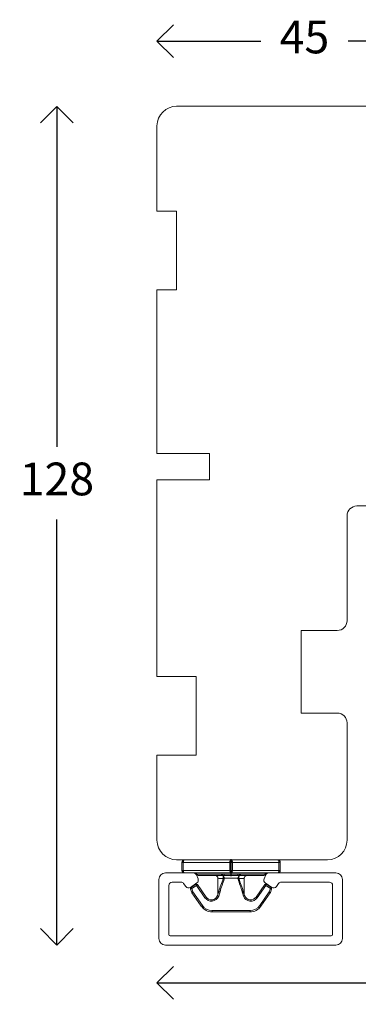
# Model space of a CAD drawing. Units: millimetres. Extents: x 12 to 1614, y 15 to 1154.
# Drawn here: x 465 to 516, y 333 to 483 of the extents above; entities that cross this region are included whole.
import ezdxf

# ---------------------------------------------------------------- set-up
doc = ezdxf.new("R2010")
doc.units = ezdxf.units.MM
doc.layers.get('0').update_dxf_attribs({"color": 9, "lineweight": 20})
doc.layers.add('Karm', color=5, linetype='Continuous')
doc.layers.add('mål', color=7, linetype='Continuous')
doc.layers.get('0').off()
doc.styles.get("Standard").update_dxf_attribs({"font": 'calibri.ttf'})
doc.dimstyles.new('Outrup-J', dxfattribs={"dimtxt": 5, "dimasz": 5, "dimexe": 1.5, "dimexo": 5, "dimgap": 3, "dimtad": 0, "dimtih": 1, "dimtoh": 1, "dimdec": 0, "dimdsep": 46, "dimtxsty": 'Standard', "dimblk": 'OPEN90', "dimcen": -5, "dimse1": 1, "dimse2": 1, "dimclrd": 256, "dimclre": 256, "dimclrt": 256, "dimadec": 0, "dimazin": 0, "dimtfac": 1, "dimtdec": 1, "dimtmove": 2, "dimatfit": 3, "dimldrblk": 'OPEN90', "dimfxl": 1, "dimlwd": -1, "dimarcsym": 0})

# ---------------------------------------------------------------- blocks, each defined once
blk = doc.blocks.new('_Open90')
at = {"color": 0, "linetype": 'ByBlock', "lineweight": -2}
for p, q in [((-0.5, 0.5), (0, 0)), ((0, 0), (-1, 0)), ((0, 0), (-0.5, -0.5))]:
    blk.add_line(p, q, dxfattribs=at)
blk = doc.blocks.new('*D2618')
at = {"layer": 'mål', "linetype": 'Continuous'}
for p, q in [((490.64, 480.07), (501.47, 480.07)), ((525.64, 480.07), (514.81, 480.07))]:
    blk.add_line(p, q, dxfattribs=at)
at = {"layer": 'mål', "xscale": 5, "yscale": 5, "zscale": 5, "rotation": 180}
blk.add_blockref('_Open90', (485.64, 480.07), dxfattribs=at)
at = {"layer": 'mål', "xscale": 5, "yscale": 5, "zscale": 5}
blk.add_blockref('_Open90', (530.64, 480.07), dxfattribs=at)
at = {"layer": 'mål', "lineweight": 9, "insert": (508.14, 480.07), "char_height": 5, "attachment_point": 5}
blk.add_mtext('45', dxfattribs=at)
blk = doc.blocks.new('*D2619')
at = {"layer": 'mål', "linetype": 'Continuous'}
for p, q in [((470.37, 465.11), (470.37, 418.19)), ((470.37, 347.14), (470.37, 407.06))]:
    blk.add_line(p, q, dxfattribs=at)
at = {"layer": 'mål', "xscale": 5, "yscale": 5, "zscale": 5}
for p, rotation in [((470.37, 470.11), 90), ((470.37, 342.14), 270)]:
    blk.add_blockref('_Open90', p, dxfattribs=dict(at, rotation=rotation))
at = {"layer": 'mål', "lineweight": 9, "insert": (470.37, 412.62), "char_height": 5, "attachment_point": 5}
blk.add_mtext('128', dxfattribs=at)
blk = doc.blocks.new('*D2620')
at = {"layer": 'mål', "linetype": 'Continuous'}
for p, q in [((490.64, 336.38), (520.3, 336.38)), ((569.14, 336.38), (539.49, 336.38))]:
    blk.add_line(p, q, dxfattribs=at)
at = {"layer": 'mål', "xscale": 5, "yscale": 5, "zscale": 5, "rotation": 180}
blk.add_blockref('_Open90', (485.64, 336.38), dxfattribs=at)
at = {"layer": 'mål', "xscale": 5, "yscale": 5, "zscale": 5}
blk.add_blockref('_Open90', (574.14, 336.38), dxfattribs=at)
at = {"layer": 'mål', "lineweight": 9, "insert": (529.89, 336.38), "char_height": 5, "attachment_point": 5}
blk.add_mtext('88.5', dxfattribs=at)
blk = doc.blocks.new('15mm clips')
at = {"color": 7, "linetype": 'Continuous', "lineweight": 15}
for p, q in [((123.7, 82.2), (125.14, 84.28)), ((125.3, 84.16), (123.86, 82.09)), ((125.14, 84.28), (125.3, 84.16)), ((126.78, 85.14), (126.78, 84.94)), ((126.78, 85.14), (132.57, 85.14)), ((132.57, 84.94), (126.78, 84.94)), ((132.57, 85.14), (132.57, 84.94)), ((134.22, 84.28), (134.05, 84.16)), ((135.49, 82.09), (134.05, 84.16)), ((134.22, 84.28), (135.66, 82.2)), ((124.38, 81.09), (125.69, 82.97)), ((125.85, 82.86), (124.55, 80.97)), ((125.85, 82.86), (125.69, 82.97)), ((126.78, 83.28), (126.8, 83.48)), ((132.57, 83.28), (132.55, 83.48)), ((133.5, 82.86), (133.66, 82.97)), ((134.81, 80.97), (133.5, 82.86)), ((133.66, 82.97), (134.97, 81.09)), ((123.49, 81.64), (123.67, 82.16)), ((123.49, 81.64), (123.68, 81.58)), ((123.56, 81.41), (123.68, 81.58)), ((124.27, 80.92), (123.56, 81.41)), ((123.67, 82.16), (123.86, 82.09)), ((123.86, 82.09), (123.68, 81.58)), ((123.68, 81.58), (124.38, 81.09)), ((123.7, 82.2), (123.86, 82.09)), ((134.97, 81.09), (135.68, 81.58)), ((135.79, 81.41), (135.08, 80.92)), ((135.66, 82.2), (135.49, 82.09)), ((135.68, 82.16), (135.49, 82.09)), ((135.68, 81.58), (135.49, 82.09)), ((135.68, 82.16), (135.86, 81.64)), ((135.86, 81.64), (135.68, 81.58)), ((135.79, 81.41), (135.68, 81.58)), ((124.27, 80.92), (124.38, 81.09)), ((124.55, 80.97), (124.38, 81.09)), ((128.48, 80.06), (128.62, 80.1)), ((128.49, 79.99), (128.63, 79.99)), ((128.63, 79.99), (130.72, 79.99)), ((130.86, 79.99), (130.72, 79.99)), ((130.87, 80.06), (130.73, 80.1)), ((134.81, 80.97), (134.97, 81.09)), ((135.08, 80.92), (134.97, 81.09)), ((122.18, 78.79), (122.38, 78.79)), ((122.18, 77.59), (122.18, 78.79)), ((129.48, 78.79), (122.38, 78.79)), ((122.38, 78.79), (122.38, 77.59)), ((122.58, 79.19), (129.68, 79.19)), ((124.68, 79.59), (128.29, 79.59)), ((128.23, 79.39), (128.64, 79.39)), ((130.71, 79.39), (128.64, 79.39)), ((128.68, 79.59), (130.67, 79.59)), ((129.48, 77.59), (129.48, 78.79)), ((129.48, 78.79), (129.88, 78.79)), ((129.68, 79.19), (136.78, 79.19)), ((129.88, 78.79), (129.88, 77.59)), ((136.98, 78.79), (129.88, 78.79)), ((130.71, 79.39), (131.12, 79.39)), ((131.06, 79.59), (134.68, 79.59)), ((136.98, 77.59), (136.98, 78.79)), ((136.98, 78.79), (137.18, 78.79)), ((137.18, 78.79), (137.18, 77.59)), ((122.18, 77.59), (122.38, 77.59)), ((122.38, 77.59), (129.48, 77.59)), ((129.68, 77.19), (122.58, 77.19)), ((129.48, 77.59), (129.88, 77.59)), ((136.78, 77.19), (129.68, 77.19)), ((129.88, 77.59), (136.98, 77.59)), ((136.98, 77.59), (137.18, 77.59))]:
    blk.add_line(p, q, dxfattribs=at)
at = {"color": 8, "linetype": 'Continuous', "lineweight": 15}
for p, q in [((128.23, 79.39), (124.48, 79.39)), ((131.12, 79.39), (134.88, 79.39))]:
    blk.add_line(p, q, dxfattribs=at)
at = {"color": 7, "linetype": 'Continuous', "lineweight": 15, "flags": 128}
for points in [[(127.81, 82.03), (127.82, 82.04), (127.83, 82.04), (127.85, 82.04), (127.88, 82.05), (127.9, 82.05), (127.93, 82.06), (127.96, 82.06), (127.99, 82.07)], [(131.55, 82.03), (131.53, 82.04), (131.52, 82.04), (131.5, 82.04), (131.47, 82.05), (131.45, 82.05), (131.42, 82.06), (131.39, 82.06), (131.36, 82.07)], [(122.58, 79.19), (122.54, 79.18), (122.5, 79.16), (122.46, 79.12), (122.43, 79.07), (122.41, 79.01), (122.39, 78.94), (122.38, 78.87), (122.38, 78.79)], [(128.23, 79.39), (128.24, 79.43), (128.24, 79.47), (128.24, 79.5), (128.25, 79.53), (128.26, 79.56), (128.27, 79.57), (128.28, 79.58), (128.29, 79.59)], [(129.68, 79.19), (129.64, 79.18), (129.6, 79.16), (129.56, 79.12), (129.53, 79.07), (129.51, 79.01), (129.49, 78.94), (129.48, 78.87), (129.48, 78.79)], [(129.68, 79.19), (129.71, 79.18), (129.75, 79.16), (129.79, 79.12), (129.82, 79.07), (129.84, 79.01), (129.86, 78.94), (129.87, 78.87), (129.88, 78.79)], [(131.06, 79.59), (131.07, 79.58), (131.08, 79.57), (131.09, 79.56), (131.1, 79.53), (131.11, 79.5), (131.11, 79.47), (131.12, 79.43), (131.12, 79.39)], [(136.98, 78.79), (136.97, 78.87), (136.96, 78.94), (136.94, 79.01), (136.92, 79.07), (136.89, 79.12), (136.85, 79.16), (136.81, 79.18), (136.78, 79.19)], [(122.38, 77.59), (122.38, 77.51), (122.39, 77.44), (122.41, 77.37), (122.43, 77.31), (122.46, 77.26), (122.5, 77.22), (122.54, 77.2), (122.58, 77.19)], [(129.48, 77.59), (129.48, 77.51), (129.49, 77.44), (129.51, 77.37), (129.53, 77.31), (129.56, 77.26), (129.6, 77.22), (129.64, 77.2), (129.68, 77.19)], [(129.68, 77.19), (129.71, 77.2), (129.75, 77.22), (129.79, 77.26), (129.82, 77.31), (129.84, 77.37), (129.86, 77.44), (129.87, 77.51), (129.88, 77.59)], [(136.98, 77.59), (136.97, 77.51), (136.96, 77.44), (136.94, 77.37), (136.92, 77.31), (136.89, 77.26), (136.85, 77.22), (136.81, 77.2), (136.78, 77.19)]]:
    blk.add_lwpolyline(points, dxfattribs=at)
at = {"color": 7, "linetype": 'Continuous', "lineweight": 15}
for centre, radius, start, end in [((126.78, 83.14), 2, 90, 145.253), ((126.78, 83.14), 1.8, 90, 145.253), ((132.57, 83.14), 2, 34.747, 90), ((132.57, 83.14), 1.8, 34.747, 90), ((126.68, 82.29), 1.2, 84.1001, 145.253), ((126.68, 82.29), 1, 84.1001, 145.253), ((126.68, 82.29), 1, 21.3074, 84.1001), ((126.68, 82.29), 1.2, 21.2769, 84.1001), ((132.68, 82.29), 1.2, 95.8999, 158.7118), ((132.68, 82.29), 1, 95.8999, 158.7118), ((132.68, 82.29), 1.2, 34.747, 95.8999), ((132.68, 82.29), 1, 34.747, 95.8999), ((123.68, 81.58), 0.2, 160.253, 235.253), ((123.86, 82.09), 0.2, 145.253, 160.253), ((127.97, 82.28), 0.298, 178.1655, 235.616), ((131.38, 82.28), 0.298, 304.3841, 1.8345), ((135.49, 82.09), 0.2, 19.747, 34.747), ((135.68, 81.58), 0.2, 304.747, 19.747), ((124.38, 81.09), 0.2, 235.253, 325.253), ((134.97, 81.09), 0.2, 214.747, 304.747), ((122.58, 78.79), 0.4, 90, 180), ((124.28, 79.39), 0.2, 270, 0), ((124.68, 79.39), 0.2, 90, 180), ((128.64, 79.45), 0.272, 147.6163, 191.3287), ((128.66, 79.43), 0.288, 144.9805, 186.6605), ((128.41, 79.41), 0.176, 87.8355, 92.1645), ((128.92, 79.44), 0.285, 147.7967, 189.6939), ((130.43, 79.44), 0.285, 350.3061, 32.2033), ((130.7, 79.43), 0.288, 353.3395, 35.0195), ((130.94, 79.41), 0.176, 87.8355, 92.1645), ((130.72, 79.45), 0.272, 348.6713, 32.3837), ((134.68, 79.39), 0.2, 0, 90), ((135.08, 79.39), 0.2, 180, 270), ((136.78, 78.79), 0.4, 360, 90), ((122.58, 77.59), 0.4, 180, 270), ((136.78, 77.59), 0.4, 270, 360)]:
    blk.add_arc(centre, radius, start, end, dxfattribs=at)
for points, knots in [([(127.61, 82.65), (127.61, 82.65), (127.63, 82.66), (127.7, 82.69), (127.75, 82.71), (127.79, 82.72)], [0, 0, 0, 0, 0.5, 0.5, 1, 1, 1, 1]), ([(131.74, 82.65), (131.74, 82.65), (131.72, 82.66), (131.65, 82.69), (131.61, 82.71), (131.56, 82.72)], [0, 0, 0, 0, 0.5, 0.5, 1, 1, 1, 1]), ([(127.68, 79.99), (127.68, 80.22), (127.68, 80.44), (127.68, 80.86), (127.68, 81.05), (127.68, 81.43), (127.68, 81.6), (127.68, 81.85), (127.68, 81.94), (127.68, 82.1), (127.68, 82.19), (127.68, 82.29)], [0, 0, 0, 0, 0.25, 0.25, 0.5, 0.5, 0.75, 0.75, 0.875, 0.875, 1, 1, 1, 1]), ([(128.48, 80.06), (128.39, 80.4), (128.26, 80.72), (128.01, 81.37), (127.87, 81.69), (127.81, 82.03)], [0, 0, 0, 0, 0.5, 0.5, 1, 1, 1, 1]), ([(127.99, 82.07), (128.05, 81.73), (128.18, 81.4), (128.41, 80.76), (128.53, 80.43), (128.62, 80.1)], [0, 0, 0, 0, 0.5, 0.5, 1, 1, 1, 1]), ([(130.73, 80.1), (130.82, 80.43), (130.94, 80.76), (131.18, 81.4), (131.3, 81.73), (131.36, 82.07)], [0, 0, 0, 0, 0.5, 0.5, 1, 1, 1, 1]), ([(131.55, 82.03), (131.48, 81.69), (131.35, 81.37), (131.09, 80.72), (130.96, 80.4), (130.87, 80.06)], [0, 0, 0, 0, 0.5, 0.5, 1, 1, 1, 1]), ([(131.68, 82.29), (131.68, 82.19), (131.68, 82.1), (131.68, 81.94), (131.68, 81.85), (131.68, 81.6), (131.68, 81.43), (131.68, 81.05), (131.68, 80.86), (131.68, 80.44), (131.68, 80.22), (131.68, 79.99)], [0, 0, 0, 0, 0.125, 0.125, 0.25, 0.25, 0.5, 0.5, 0.75, 0.75, 1, 1, 1, 1]), ([(127.28, 79.59), (127.38, 79.59), (127.48, 79.63), (127.63, 79.78), (127.68, 79.88), (127.68, 79.99)], [0, 0, 0, 0, 0.5, 0.5, 1, 1, 1, 1]), ([(127.68, 79.99), (127.68, 79.99), (127.69, 80), (127.76, 80.02), (127.81, 80.02), (127.95, 80.04), (128.03, 80.05), (128.23, 80.06), (128.35, 80.06), (128.48, 80.06)], [0, 0, 0, 0, 0.25, 0.25, 0.5, 0.5, 0.75, 0.75, 1, 1, 1, 1]), ([(128.49, 79.99), (128.49, 79.88), (128.48, 79.78), (128.45, 79.64), (128.43, 79.6), (128.41, 79.59)], [0, 0, 0, 0, 0.5, 0.5, 1, 1, 1, 1]), ([(128.63, 79.99), (128.63, 79.88), (128.6, 79.78), (128.52, 79.64), (128.47, 79.6), (128.42, 79.59)], [0, 0, 0, 0, 0.5, 0.5, 1, 1, 1, 1]), ([(130.72, 79.99), (130.72, 79.88), (130.75, 79.78), (130.83, 79.64), (130.88, 79.6), (130.93, 79.59)], [0, 0, 0, 0, 0.5, 0.5, 1, 1, 1, 1]), ([(130.86, 79.99), (130.86, 79.88), (130.87, 79.78), (130.9, 79.64), (130.92, 79.6), (130.95, 79.59)], [0, 0, 0, 0, 0.5, 0.5, 1, 1, 1, 1]), ([(130.87, 80.06), (131, 80.06), (131.12, 80.06), (131.32, 80.05), (131.41, 80.04), (131.54, 80.02), (131.59, 80.02), (131.66, 80), (131.68, 79.99), (131.68, 79.99)], [0, 0, 0, 0, 0.25, 0.25, 0.5, 0.5, 0.75, 0.75, 1, 1, 1, 1]), ([(132.08, 79.59), (131.97, 79.59), (131.87, 79.63), (131.72, 79.78), (131.68, 79.88), (131.68, 79.99)], [0, 0, 0, 0, 0.5, 0.5, 1, 1, 1, 1])]:
    blk.add_open_spline(points, degree=3, knots=knots, dxfattribs=at)
for points in [[(127.68, 82.29), (127.68, 82.4), (127.66, 82.52), (127.61, 82.65)], [(127.81, 82.03), (127.76, 82.25), (127.69, 82.45), (127.61, 82.65)], [(127.79, 82.72), (127.88, 82.51), (127.94, 82.29), (127.99, 82.07)], [(131.36, 82.07), (131.41, 82.29), (131.47, 82.51), (131.56, 82.72)], [(131.74, 82.65), (131.67, 82.45), (131.59, 82.25), (131.55, 82.03)], [(131.74, 82.65), (131.69, 82.52), (131.68, 82.4), (131.68, 82.29)], [(128.49, 79.99), (128.49, 80.01), (128.49, 80.04), (128.48, 80.06)], [(128.62, 80.1), (128.63, 80.06), (128.63, 80.03), (128.63, 79.99)], [(130.72, 79.99), (130.72, 80.03), (130.72, 80.06), (130.73, 80.1)], [(130.87, 80.06), (130.87, 80.04), (130.86, 80.01), (130.86, 79.99)], [(128.37, 79.39), (128.32, 79.39), (128.28, 79.39), (128.23, 79.39)], [(128.29, 79.59), (128.33, 79.59), (128.37, 79.59), (128.41, 79.59)], [(128.64, 79.39), (128.55, 79.39), (128.46, 79.39), (128.37, 79.39)], [(128.42, 79.59), (128.51, 79.59), (128.59, 79.59), (128.68, 79.59)], [(130.67, 79.59), (130.76, 79.59), (130.85, 79.59), (130.93, 79.59)], [(130.98, 79.39), (130.89, 79.39), (130.8, 79.39), (130.71, 79.39)], [(130.95, 79.59), (130.98, 79.59), (131.02, 79.59), (131.06, 79.59)], [(131.12, 79.39), (131.07, 79.39), (131.03, 79.39), (130.98, 79.39)]]:
    blk.add_open_spline(points, degree=3, dxfattribs=at)
at = {"layer": 'Karm', "color": 140}
blk.add_line((129.68, 79.7), (129.68, 77.06), dxfattribs=at)

msp = doc.modelspace()

# ---------------------------------------------------------------- linework, layer by layer
at = {"layer": 'Karm', "color": 7, "lineweight": 9}
for p, q in [((488.64, 470.14), (527.64, 470.14)), ((485.64, 454.14), (485.64, 467.14)), ((488.64, 454.14), (485.64, 454.14)), ((488.64, 442.14), (488.64, 454.14)), ((485.64, 417.14), (485.64, 442.14)), ((485.64, 442.14), (488.64, 442.14)), ((493.64, 417.14), (485.64, 417.14)), ((493.64, 413.14), (493.64, 417.14)), ((485.64, 383.14), (485.64, 413.14)), ((485.64, 413.14), (493.64, 413.14)), ((529.14, 409.14), (516.14, 409.14)), ((514.64, 407.64), (514.64, 391.64)), ((513.14, 390.14), (507.64, 390.14)), ((507.64, 390.14), (507.64, 377.54)), ((491.64, 383.14), (485.64, 383.14)), ((491.64, 371.14), (491.64, 383.14)), ((507.64, 377.54), (513.14, 377.54)), ((514.64, 376.04), (514.64, 358.14)), ((485.64, 358.14), (485.64, 371.14)), ((485.64, 371.14), (491.64, 371.14)), ((511.64, 355.14), (488.64, 355.14))]:
    msp.add_line(p, q, dxfattribs=at)
at = {"layer": 'Karm', "color": 7, "lineweight": 9, "ltscale": 0.75}
for p, q in [((491.19, 353.14), (486.94, 353.14)), ((502.7, 353.14), (512.94, 353.14)), ((485.94, 352.14), (485.94, 343.14)), ((489.29, 351.74), (487.94, 351.74)), ((491.73, 351.63), (490.73, 350.93)), ((491.9, 352.23), (491.65, 352.83)), ((501.98, 352.23), (502.24, 352.83)), ((502.16, 351.63), (503.16, 350.93)), ((504.59, 351.74), (511.94, 351.74)), ((513.94, 343.14), (513.94, 352.14)), ((487.44, 351.24), (487.44, 343.74)), ((490.03, 351.05), (489.7, 351.52)), ((503.85, 351.05), (504.18, 351.52)), ((512.44, 343.74), (512.44, 351.24)), ((512.24, 343.54), (487.64, 343.54)), ((512.94, 342.14), (486.94, 342.14))]:
    msp.add_line(p, q, dxfattribs=at)
at = {"layer": 'Karm', "color": 7, "lineweight": 9}
for centre, radius, start, end in [((488.64, 467.14), 3, 90, 180), ((516.14, 407.64), 1.5, 90, 180), ((513.14, 391.64), 1.5, 270, 360), ((513.14, 376.04), 1.5, 0, 90), ((488.64, 358.14), 3, 180, 270), ((511.64, 358.14), 3, 270, 360)]:
    msp.add_arc(centre, radius, start, end, dxfattribs=at)
at = {"layer": 'Karm', "color": 7, "lineweight": 9, "ltscale": 0.75}
for centre, radius, start, end in [((486.94, 352.14), 1, 90, 180), ((491.19, 352.64), 0.5, 23, 90), ((502.7, 352.64), 0.5, 90, 157), ((512.94, 352.14), 1, 0, 90), ((487.94, 351.24), 0.5, 90, 180), ((489.29, 351.24), 0.5, 35, 90), ((491.44, 352.04), 0.5, 305, 23), ((502.44, 352.04), 0.5, 157, 235), ((504.59, 351.24), 0.5, 90, 145), ((511.94, 351.24), 0.5, 0, 90), ((490.44, 351.34), 0.5, 215, 305), ((503.44, 351.34), 0.5, 235, 325), ((486.94, 343.14), 1, 180, 270), ((487.64, 343.74), 0.2, 180, 270), ((512.24, 343.74), 0.2, 270, 0), ((512.94, 343.14), 1, 270, 0)]:
    msp.add_arc(centre, radius, start, end, dxfattribs=at)

# ---------------------------------------------------------------- block references
at = {"layer": 'mål', "color": 140, "lineweight": 25, "rotation": 180}
msp.add_blockref('15mm clips', (626.62, 432.33), dxfattribs=at)

# ---------------------------------------------------------------- dimensions: what is measured, and where the dimension line sits
at = {"layer": 'mål', "color": 7, "linetype": 'Continuous', "lineweight": 9}
for base, p1, p2, picture, middle in [((530.64, 480.07), (485.64, 460.85), (530.64, 460.85), '*D2618', (508.14, 480.07)), ((574.14, 336.38), (485.64, 358.14), (574.14, 414.88), '*D2620', (529.89, 336.38))]:
    dim = msp.add_linear_dim(base=base, p1=p1, p2=p2, dimstyle='Outrup-J', override={"dimdec": 1}, dxfattribs=at)
    dim.commit()
    dim.dimension.update_dxf_attribs({"geometry": picture, "text_midpoint": middle})
dim = msp.add_linear_dim(base=(470.37, 342.14), p1=(489.34, 470.11), p2=(489.74, 342.14), angle=90, dimstyle='Outrup-J', override={"dimdec": 1}, dxfattribs=at)
dim.commit()
dim.dimension.update_dxf_attribs({"geometry": '*D2619', "text_midpoint": (470.37, 412.62), "dimtype": 160})

doc.saveas('drawing.dxf')
